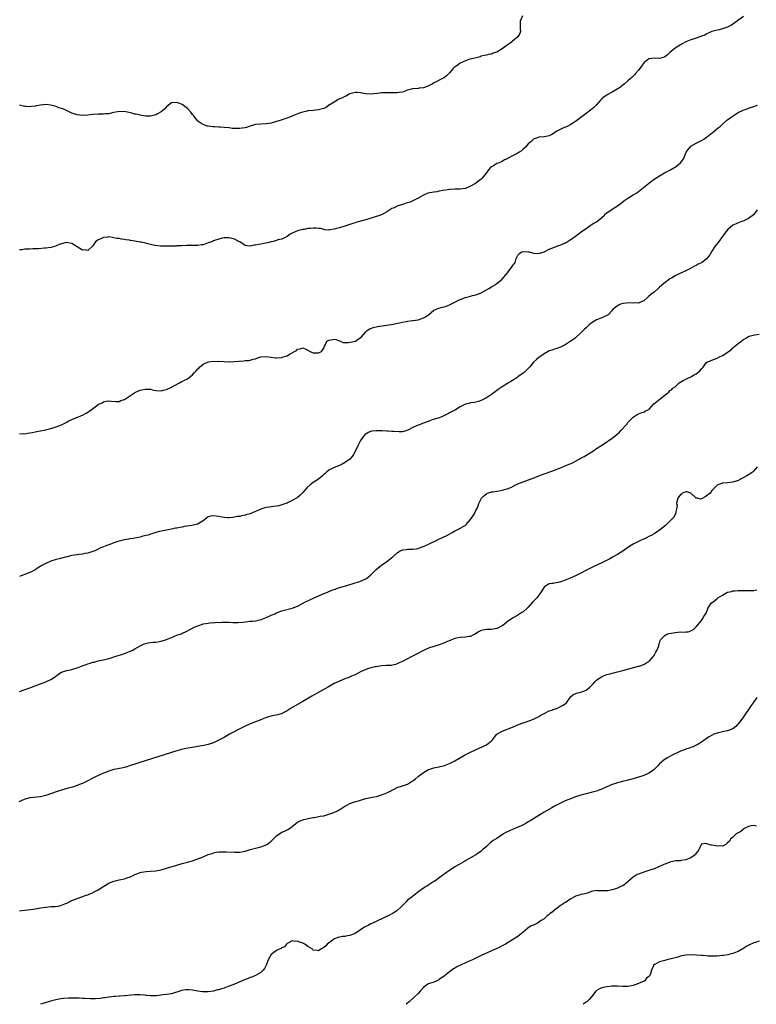
# Model space of a CAD drawing. Units: inches. Extents: x 2547000 to 2550000, y 1542000 to 1545000.
# Drawn here: x 2548053 to 2548334, y 1542000 to 1542376 of the extents above; entities that cross this region are included whole.
import ezdxf

# ---------------------------------------------------------------- set-up
doc = ezdxf.new("R2010")
doc.units = ezdxf.units.IN
doc.header["$MEASUREMENT"] = 0
doc.layers.add('LD25471542_10ft', color=53, linetype='Continuous')

msp = doc.modelspace()

# ---------------------------------------------------------------- linework, layer by layer
at = {"layer": 'LD25471542_10ft'}
for points, elevation in [([(2548244.8, 1542377), (2548243.88, 1542375), (2548243.93, 1542374.07), (2548243.93, 1542373), (2548243.91, 1542371.91), (2548243.97, 1542371), (2548243.72, 1542370.28), (2548242.96, 1542369), (2548241, 1542367.36), (2548240.53, 1542367), (2548239.64, 1542366.36), (2548239, 1542365.88), (2548237, 1542364.45), (2548235, 1542363.23), (2548234.42, 1542363), (2548233.37, 1542362.63), (2548233, 1542362.45), (2548231.74, 1542362.26), (2548231, 1542362.04), (2548230.12, 1542361.88), (2548229, 1542361.59), (2548228.59, 1542361.41), (2548227.16, 1542361), (2548224.32, 1542360.32), (2548223, 1542359.91), (2548221, 1542359.02), (2548219.88, 1542358.12), (2548218.72, 1542357.28), (2548218.4, 1542357), (2548217, 1542355.28), (2548216.7, 1542355), (2548215.86, 1542354.14), (2548215, 1542353.5), (2548214.09, 1542353), (2548211.85, 1542351.85), (2548211, 1542351.44), (2548210.3, 1542351), (2548209, 1542350.37), (2548208.05, 1542349.95), (2548207, 1542349.63), (2548205.43, 1542349.43), (2548205, 1542349.34), (2548202.87, 1542349.13), (2548201, 1542348.65), (2548199, 1542347.95), (2548197.77, 1542347.77), (2548197, 1542347.62), (2548195.63, 1542347.63), (2548195, 1542347.61), (2548193.67, 1542347.67), (2548191.67, 1542347.67), (2548191, 1542347.63), (2548189.47, 1542347.47), (2548187, 1542347.17), (2548185, 1542347.24), (2548183.53, 1542347.53), (2548183, 1542347.62), (2548181.74, 1542347.74), (2548181, 1542347.76), (2548179.41, 1542347.41), (2548179, 1542347.3), (2548178.39, 1542347), (2548177.55, 1542346.45), (2548177, 1542346.29), (2548176.19, 1542345.81), (2548174.79, 1542345.21), (2548174.36, 1542345), (2548173, 1542344.14), (2548171.08, 1542343), (2548171, 1542342.92), (2548169.87, 1542342.13), (2548169, 1542341.69), (2548168.47, 1542341.53), (2548167, 1542341.14), (2548165, 1542340.92), (2548163, 1542340.77), (2548162.72, 1542340.72), (2548161, 1542340.33), (2548159.97, 1542339.97), (2548157.52, 1542339), (2548157.16, 1542338.84), (2548155, 1542338.02), (2548154.22, 1542337.78), (2548153, 1542337.34), (2548152.73, 1542337.27), (2548151, 1542336.69), (2548149, 1542336.14), (2548147.94, 1542335.94), (2548147, 1542335.8), (2548145, 1542335.75), (2548143, 1542335.57), (2548141, 1542334.92), (2548139.58, 1542334.42), (2548139, 1542334.3), (2548137.84, 1542334.16), (2548137, 1542334.04), (2548135.9, 1542334.1), (2548135, 1542334.08), (2548134.12, 1542334.12), (2548133, 1542334.27), (2548131, 1542334.46), (2548129.47, 1542334.53), (2548129, 1542334.57), (2548127.36, 1542334.64), (2548126.73, 1542334.73), (2548125, 1542334.91), (2548124.66, 1542335), (2548123, 1542335.55), (2548122.1, 1542336.1), (2548121, 1542336.87), (2548119.36, 1542339), (2548119, 1542339.39), (2548118.29, 1542340.29), (2548117, 1542341.67), (2548115, 1542343.2), (2548113.7, 1542343.7), (2548113, 1542344.01), (2548111, 1542343.83), (2548109.76, 1542343), (2548109, 1542342.32), (2548108.4, 1542341.6), (2548107.74, 1542341), (2548107, 1542340.39), (2548105.62, 1542339.62), (2548105, 1542339.25), (2548103, 1542338.75), (2548101, 1542338.76), (2548099, 1542339.08), (2548097.47, 1542339.47), (2548097, 1542339.55), (2548095.88, 1542339.88), (2548093, 1542340.49), (2548092.47, 1542340.47), (2548091, 1542340.58), (2548090.43, 1542340.43), (2548089, 1542340.17), (2548087.94, 1542339.94), (2548087, 1542339.71), (2548085.65, 1542339.65), (2548085, 1542339.58), (2548083.58, 1542339.58), (2548083, 1542339.56), (2548081, 1542339.39), (2548079, 1542339.11), (2548077, 1542338.99), (2548075, 1542339.26), (2548073, 1542339.96), (2548070.63, 1542341), (2548069.53, 1542341.53), (2548068, 1542342), (2548067, 1542342.4), (2548065, 1542342.95), (2548063, 1542343.16), (2548061, 1542342.9), (2548059.36, 1542342.64), (2548059, 1542342.54), (2548057.57, 1542342.43), (2548057, 1542342.35), (2548055.53, 1542342.47), (2548055, 1542342.48), (2548054.55, 1542342.55), (2548053, 1542343)], 8130), ([(2548329, 1542376.81), (2548325, 1542373.79), (2548324.5, 1542373.5), (2548323, 1542372.71), (2548322.53, 1542372.53), (2548321, 1542372.02), (2548319.71, 1542371.71), (2548319, 1542371.57), (2548317, 1542371.09), (2548315.58, 1542370.42), (2548315, 1542370.22), (2548314.28, 1542369.72), (2548313, 1542369.26), (2548312.83, 1542369.17), (2548311, 1542368.55), (2548310.29, 1542368.29), (2548309, 1542367.9), (2548307.1, 1542367.1), (2548307, 1542367.07), (2548305.66, 1542366.34), (2548305, 1542365.93), (2548303, 1542364.65), (2548301, 1542363.07), (2548299.91, 1542362.09), (2548299, 1542361.37), (2548298.76, 1542361.24), (2548297, 1542360.82), (2548295, 1542360.94), (2548293, 1542360.65), (2548291, 1542359.07), (2548290.15, 1542357.85), (2548289.49, 1542357), (2548289, 1542356.31), (2548287.81, 1542355), (2548287.48, 1542354.52), (2548287, 1542353.98), (2548286.49, 1542353.5), (2548285.86, 1542353), (2548285, 1542352.22), (2548283.51, 1542351), (2548283, 1542350.64), (2548282.12, 1542349.88), (2548280.87, 1542349), (2548279, 1542347.9), (2548277.12, 1542346.88), (2548277, 1542346.78), (2548275.89, 1542346.11), (2548275, 1542345.33), (2548274.82, 1542345.18), (2548274.62, 1542345), (2548272.86, 1542343), (2548271.94, 1542342.06), (2548270.69, 1542341), (2548269, 1542339.78), (2548265, 1542336.71), (2548263, 1542335.47), (2548262.03, 1542335), (2548259.93, 1542334.07), (2548258.58, 1542333.42), (2548257.88, 1542333), (2548257, 1542332.44), (2548255.91, 1542331.81), (2548255, 1542331.28), (2548253.16, 1542330.84), (2548251, 1542330.69), (2548250.49, 1542330.49), (2548249, 1542329.96), (2548248.47, 1542329.53), (2548247.91, 1542329), (2548247, 1542328.18), (2548245.93, 1542327), (2548245, 1542326.14), (2548244.4, 1542325.6), (2548243.55, 1542325), (2548243, 1542324.66), (2548242.27, 1542324.27), (2548241, 1542323.59), (2548239.28, 1542322.72), (2548239, 1542322.53), (2548237.93, 1542322.07), (2548237, 1542321.51), (2548235.85, 1542321), (2548235, 1542320.65), (2548234.09, 1542320.09), (2548233, 1542319.48), (2548232.5, 1542319), (2548231.77, 1542318.23), (2548230.9, 1542317), (2548229.24, 1542315), (2548229.12, 1542314.88), (2548229, 1542314.76), (2548227.97, 1542314.03), (2548227, 1542313.22), (2548226.65, 1542313), (2548225, 1542312.01), (2548223, 1542311.19), (2548221, 1542310.92), (2548219, 1542310.95), (2548217.16, 1542310.84), (2548217, 1542310.84), (2548215.52, 1542310.48), (2548214.43, 1542310.43), (2548213, 1542310.11), (2548212.06, 1542309.94), (2548211, 1542309.82), (2548209.47, 1542309.47), (2548208.63, 1542309.37), (2548207, 1542308.66), (2548206.11, 1542308.11), (2548205, 1542307.5), (2548203, 1542306.45), (2548201.98, 1542306.02), (2548201, 1542305.66), (2548200.48, 1542305.52), (2548199, 1542305.02), (2548197, 1542304.38), (2548195.86, 1542303.86), (2548195, 1542303.54), (2548193.48, 1542302.52), (2548193, 1542302.25), (2548192.22, 1542301.78), (2548191, 1542301.16), (2548190.58, 1542301), (2548185, 1542299.28), (2548181.65, 1542298.34), (2548181, 1542298.13), (2548180.12, 1542297.87), (2548177, 1542296.82), (2548175, 1542296.21), (2548173.9, 1542295.9), (2548173, 1542295.69), (2548171.37, 1542295.37), (2548171, 1542295.34), (2548169.46, 1542295.46), (2548169, 1542295.47), (2548167.87, 1542295.87), (2548167, 1542295.86), (2548166.04, 1542296.04), (2548165, 1542296), (2548163.92, 1542295.92), (2548163, 1542295.88), (2548161.57, 1542295.57), (2548161, 1542295.51), (2548159.01, 1542294.99), (2548157, 1542294.13), (2548156.22, 1542293.78), (2548155, 1542292.83), (2548153, 1542291.9), (2548151.53, 1542291.53), (2548151, 1542291.35), (2548149.77, 1542291), (2548149, 1542290.82), (2548147.56, 1542290.45), (2548145, 1542289.95), (2548144.18, 1542289.82), (2548143, 1542289.5), (2548142.5, 1542289.5), (2548141, 1542289.12), (2548140.82, 1542289.18), (2548139, 1542289.47), (2548137, 1542290.79), (2548136.57, 1542291), (2548135, 1542291.87), (2548134.05, 1542292.05), (2548133, 1542292.31), (2548132.36, 1542292.36), (2548131, 1542292.32), (2548130.26, 1542292.26), (2548129, 1542291.9), (2548127.38, 1542291.38), (2548127, 1542291.24), (2548126.54, 1542291), (2548125.46, 1542290.54), (2548125, 1542290.4), (2548123, 1542289.71), (2548122.36, 1542289.64), (2548121, 1542289.43), (2548120.53, 1542289.47), (2548119, 1542289.43), (2548118.53, 1542289.47), (2548117, 1542289.37), (2548116.62, 1542289.38), (2548114.73, 1542289.26), (2548113, 1542289.26), (2548112.77, 1542289.23), (2548109.23, 1542289.23), (2548108.83, 1542289.17), (2548106.82, 1542289.18), (2548104.58, 1542289.42), (2548103, 1542289.82), (2548101.98, 1542290.02), (2548101, 1542290.32), (2548099.35, 1542290.65), (2548099, 1542290.73), (2548097, 1542291.08), (2548095.32, 1542291.32), (2548095, 1542291.41), (2548093.6, 1542291.6), (2548093, 1542291.76), (2548091.88, 1542291.88), (2548091, 1542292.07), (2548090.16, 1542292.16), (2548089, 1542292.4), (2548088.46, 1542292.46), (2548087, 1542292.68), (2548086.64, 1542292.64), (2548085, 1542292.45), (2548084.01, 1542292.01), (2548083, 1542291.59), (2548082.12, 1542291), (2548081.66, 1542290.34), (2548081, 1542289.31), (2548080.86, 1542289.14), (2548080.73, 1542289), (2548079, 1542287.54), (2548077.77, 1542287.77), (2548077, 1542287.71), (2548073, 1542290.21), (2548071.54, 1542290.46), (2548071, 1542290.59), (2548070.44, 1542290.44), (2548069, 1542290.09), (2548068.19, 1542289.81), (2548067, 1542289.24), (2548066.8, 1542289.2), (2548065, 1542288.63), (2548063, 1542288.39), (2548062.35, 1542288.35), (2548060.22, 1542288.22), (2548059, 1542288.17), (2548058.1, 1542288.1), (2548057, 1542288.08), (2548055.99, 1542287.99), (2548055, 1542288), (2548053.84, 1542287.84), (2548053, 1542287.8)], 8140), ([(2548053, 1542217.55), (2548054.34, 1542217.66), (2548055, 1542217.65), (2548056.15, 1542217.85), (2548057, 1542217.93), (2548057.88, 1542218.12), (2548059, 1542218.31), (2548059.56, 1542218.44), (2548061, 1542218.73), (2548063, 1542219.18), (2548065, 1542219.68), (2548067, 1542220.26), (2548069, 1542220.98), (2548071, 1542222), (2548071.62, 1542222.38), (2548073, 1542223.06), (2548076.45, 1542224.45), (2548077, 1542224.69), (2548078.47, 1542225.53), (2548079, 1542225.81), (2548079.69, 1542226.31), (2548080.73, 1542227), (2548083, 1542228.73), (2548083.53, 1542229), (2548084.53, 1542229.47), (2548085, 1542229.74), (2548086, 1542230), (2548087, 1542230.12), (2548088, 1542230), (2548089.88, 1542229.88), (2548091, 1542229.96), (2548091.66, 1542230.34), (2548093, 1542230.7), (2548095, 1542231.98), (2548096.49, 1542233), (2548096.8, 1542233.2), (2548097, 1542233.32), (2548098.18, 1542233.82), (2548099, 1542234.24), (2548099.68, 1542234.32), (2548101, 1542234.69), (2548101.38, 1542234.62), (2548103, 1542234.58), (2548103.58, 1542234.42), (2548105, 1542234.12), (2548107, 1542233.97), (2548107.78, 1542234.22), (2548109, 1542234.49), (2548109.33, 1542234.67), (2548111, 1542235.44), (2548114.02, 1542237), (2548114.63, 1542237.37), (2548115, 1542237.53), (2548115.95, 1542238.05), (2548117, 1542238.58), (2548119, 1542240.12), (2548119.78, 1542241), (2548120.38, 1542241.62), (2548121, 1542242.37), (2548121.35, 1542242.65), (2548121.59, 1542243), (2548123, 1542244.11), (2548124.89, 1542245), (2548125.06, 1542245.06), (2548127, 1542245.29), (2548128.76, 1542245.24), (2548129, 1542245.31), (2548131, 1542245.14), (2548132.92, 1542245.08), (2548133.06, 1542245.06), (2548135, 1542245.19), (2548136.65, 1542245.35), (2548138.55, 1542245.45), (2548139, 1542245.52), (2548140.44, 1542245.56), (2548141, 1542245.7), (2548142.1, 1542246.1), (2548143, 1542246.26), (2548143.55, 1542246.45), (2548145, 1542247.02), (2548147, 1542247.04), (2548149, 1542246.78), (2548150.62, 1542246.62), (2548151, 1542246.62), (2548153, 1542246.75), (2548153.21, 1542246.79), (2548155, 1542247.37), (2548155.96, 1542247.96), (2548157, 1542248.52), (2548157.86, 1542249), (2548158.56, 1542249.44), (2548159, 1542249.87), (2548160.01, 1542249.99), (2548161, 1542250.41), (2548162.17, 1542249.83), (2548163, 1542249.51), (2548163.77, 1542249), (2548164.59, 1542248.59), (2548165, 1542248.49), (2548166.44, 1542248.44), (2548167, 1542248.5), (2548168.19, 1542249), (2548168.53, 1542249.47), (2548169, 1542250.32), (2548169.31, 1542251), (2548169.68, 1542251.68), (2548170.21, 1542253), (2548171, 1542253.35), (2548172.48, 1542253.52), (2548173, 1542253.64), (2548173.56, 1542253.56), (2548175, 1542253.1), (2548175.24, 1542253), (2548176.44, 1542252.44), (2548177, 1542252.45), (2548178.4, 1542252.4), (2548181, 1542252.96), (2548181.11, 1542253), (2548183, 1542254.28), (2548183.4, 1542254.6), (2548185, 1542256.51), (2548185.51, 1542257), (2548186.41, 1542257.59), (2548187, 1542257.81), (2548187.83, 1542258.17), (2548189, 1542258.39), (2548189.48, 1542258.52), (2548193, 1542259.04), (2548195.42, 1542259.42), (2548197.88, 1542259.88), (2548199, 1542260.13), (2548200.39, 1542260.39), (2548201, 1542260.54), (2548202.79, 1542260.79), (2548203, 1542260.84), (2548205, 1542261.13), (2548207, 1542261.78), (2548207.79, 1542262.21), (2548208.92, 1542263), (2548211, 1542264.71), (2548211.67, 1542265), (2548212.55, 1542265.45), (2548214.1, 1542265.9), (2548215, 1542266.08), (2548217, 1542266.75), (2548217.5, 1542267), (2548219, 1542267.85), (2548220.67, 1542268.67), (2548221, 1542268.86), (2548221.34, 1542269), (2548223, 1542269.55), (2548224.11, 1542269.89), (2548225, 1542270.09), (2548225.7, 1542270.3), (2548227, 1542270.63), (2548228.02, 1542271), (2548229, 1542271.41), (2548231, 1542272.47), (2548231.93, 1542273), (2548233, 1542273.66), (2548233.85, 1542274.15), (2548235.06, 1542274.94), (2548237, 1542276.57), (2548239, 1542278.94), (2548240.57, 1542281), (2548241, 1542281.62), (2548241.59, 1542282.41), (2548241.99, 1542283), (2548242.42, 1542284.42), (2548242.62, 1542285), (2548243, 1542285.7), (2548243.59, 1542286.41), (2548244.46, 1542287), (2548245, 1542287.18), (2548247.07, 1542287.07), (2548247.38, 1542287), (2548249, 1542286.53), (2548251, 1542286.4), (2548253, 1542287.07), (2548255, 1542288.02), (2548255.91, 1542288.38), (2548257, 1542288.8), (2548258.63, 1542289.37), (2548259, 1542289.52), (2548260.07, 1542289.93), (2548261.4, 1542290.6), (2548263, 1542291.54), (2548265, 1542292.94), (2548266.14, 1542293.86), (2548267, 1542294.48), (2548267.29, 1542294.71), (2548269, 1542295.96), (2548270.57, 1542297), (2548270.82, 1542297.18), (2548271, 1542297.28), (2548272.01, 1542297.99), (2548273, 1542298.52), (2548273.65, 1542299), (2548275, 1542300.11), (2548275.99, 1542301), (2548276.49, 1542301.51), (2548277, 1542301.89), (2548279, 1542303.28), (2548281, 1542304.61), (2548281.54, 1542305), (2548282.37, 1542305.63), (2548283.47, 1542306.53), (2548284.17, 1542307), (2548285, 1542307.53), (2548287, 1542308.71), (2548287.47, 1542309), (2548288.43, 1542309.57), (2548289, 1542310), (2548292.88, 1542313.12), (2548294.02, 1542313.97), (2548295, 1542314.67), (2548297, 1542316.03), (2548298.88, 1542317.12), (2548300.18, 1542317.82), (2548301, 1542318.19), (2548302.44, 1542319), (2548303, 1542319.35), (2548305.07, 1542321), (2548305.87, 1542322.13), (2548306.4, 1542323), (2548307.15, 1542325), (2548307.89, 1542326.11), (2548308.65, 1542327), (2548309, 1542327.26), (2548311, 1542328.45), (2548312.03, 1542329), (2548313, 1542329.47), (2548313.95, 1542330.05), (2548315, 1542330.75), (2548315.3, 1542331), (2548317.87, 1542333), (2548319.54, 1542334.46), (2548320.23, 1542335), (2548321, 1542335.72), (2548322.75, 1542337.25), (2548323, 1542337.38), (2548323.9, 1542338.1), (2548327, 1542340.11), (2548328.94, 1542341.06), (2548330.39, 1542341.61), (2548331, 1542341.78), (2548333, 1542342.43), (2548334.35, 1542343)], 8150), ([(2548334.32, 1542303), (2548332.92, 1542301.08), (2548331, 1542299.73), (2548329.13, 1542298.87), (2548327.7, 1542298.3), (2548327, 1542298.1), (2548326.3, 1542297.7), (2548325, 1542297.13), (2548323, 1542295.45), (2548321.91, 1542294.09), (2548319.39, 1542290.61), (2548318.16, 1542289), (2548317, 1542287.22), (2548316.83, 1542287), (2548316.15, 1542285.85), (2548315, 1542284.36), (2548313.24, 1542283), (2548313, 1542282.83), (2548311.75, 1542282.25), (2548311, 1542281.81), (2548310.42, 1542281.58), (2548309.44, 1542281), (2548308.54, 1542280.54), (2548307, 1542279.81), (2548305.37, 1542279), (2548305.11, 1542278.89), (2548305, 1542278.82), (2548303.7, 1542278.3), (2548303, 1542277.86), (2548301.54, 1542277), (2548301, 1542276.71), (2548299, 1542275.25), (2548298.75, 1542275), (2548297.8, 1542274.2), (2548297, 1542273.48), (2548296.5, 1542273), (2548295, 1542271.68), (2548294.1, 1542271), (2548293, 1542270.05), (2548292.41, 1542269.59), (2548291, 1542268.35), (2548289.97, 1542267.97), (2548289, 1542267.48), (2548287.52, 1542267.52), (2548287, 1542267.42), (2548285.52, 1542267.52), (2548283, 1542267.29), (2548282.17, 1542267), (2548281.34, 1542266.66), (2548281, 1542266.47), (2548280.16, 1542265.84), (2548279.26, 1542265), (2548279, 1542264.67), (2548277.41, 1542263), (2548277, 1542262.7), (2548275.77, 1542262.23), (2548275, 1542261.87), (2548274.36, 1542261.64), (2548273, 1542261.07), (2548271, 1542259.76), (2548270.05, 1542259), (2548269, 1542258.05), (2548268.47, 1542257.53), (2548267.86, 1542257), (2548267, 1542256.1), (2548265, 1542254.25), (2548264.3, 1542253.7), (2548263.27, 1542253), (2548263, 1542252.79), (2548261, 1542251.51), (2548260, 1542251), (2548259.32, 1542250.68), (2548257.88, 1542250.12), (2548257, 1542249.93), (2548256.36, 1542249.64), (2548255.91, 1542249.5), (2548255, 1542249.2), (2548254.56, 1542249), (2548253, 1542248.08), (2548251, 1542246.76), (2548250.11, 1542245.89), (2548249, 1542244.88), (2548247.44, 1542243), (2548247.22, 1542242.78), (2548247, 1542242.55), (2548245.39, 1542241), (2548245, 1542240.68), (2548243, 1542239.28), (2548242.58, 1542239), (2548241, 1542237.98), (2548240.39, 1542237.61), (2548239.43, 1542237), (2548237, 1542235.51), (2548236.24, 1542235), (2548235.5, 1542234.5), (2548235, 1542234.08), (2548234.36, 1542233.64), (2548233, 1542232.6), (2548231, 1542231.32), (2548229, 1542230.25), (2548228.03, 1542229.97), (2548227, 1542229.63), (2548226.42, 1542229.58), (2548225, 1542229.43), (2548224.66, 1542229.34), (2548223, 1542228.94), (2548221, 1542227.87), (2548219.21, 1542226.79), (2548217.91, 1542226.09), (2548217, 1542225.58), (2548216.6, 1542225.4), (2548215.8, 1542225), (2548215, 1542224.56), (2548214.23, 1542224.23), (2548213, 1542223.74), (2548210.69, 1542223), (2548209.44, 1542222.56), (2548207, 1542221.64), (2548205.36, 1542221), (2548205, 1542220.86), (2548203, 1542219.96), (2548201.01, 1542218.99), (2548199.5, 1542218.5), (2548199, 1542218.42), (2548197.7, 1542218.3), (2548195.57, 1542218.43), (2548195, 1542218.52), (2548193.39, 1542218.61), (2548193, 1542218.67), (2548191.27, 1542218.73), (2548191, 1542218.75), (2548189, 1542218.79), (2548187.39, 1542218.61), (2548187, 1542218.52), (2548185.93, 1542218.07), (2548185, 1542217.49), (2548184.72, 1542217.28), (2548184.4, 1542217), (2548182.99, 1542215), (2548181.94, 1542213), (2548181, 1542210.87), (2548180.33, 1542209.67), (2548179.87, 1542209), (2548179, 1542207.98), (2548177.7, 1542207), (2548177.27, 1542206.73), (2548175.99, 1542206.01), (2548175, 1542205.54), (2548173, 1542204.7), (2548171, 1542203.72), (2548170.06, 1542203), (2548169.52, 1542202.48), (2548169, 1542202.05), (2548168.48, 1542201.52), (2548167, 1542200.35), (2548164.94, 1542199), (2548163.82, 1542198.18), (2548162.51, 1542197), (2548161, 1542195.23), (2548159.9, 1542194.1), (2548158.81, 1542193.19), (2548157, 1542192.13), (2548155.39, 1542191.39), (2548155, 1542191.19), (2548154.55, 1542191), (2548153.42, 1542190.58), (2548153, 1542190.48), (2548151.86, 1542190.14), (2548151, 1542189.97), (2548149.89, 1542189.89), (2548148.36, 1542189.64), (2548147, 1542189.5), (2548146.59, 1542189.41), (2548145, 1542188.92), (2548143, 1542187.98), (2548141, 1542187.13), (2548139.35, 1542186.65), (2548139, 1542186.53), (2548137.7, 1542186.3), (2548137, 1542186.1), (2548136, 1542186), (2548135, 1542185.79), (2548134.27, 1542185.73), (2548133, 1542185.59), (2548132.41, 1542185.59), (2548131, 1542185.68), (2548130.19, 1542185.81), (2548129, 1542186.06), (2548127, 1542186.38), (2548125.86, 1542186.14), (2548125, 1542185.89), (2548123.75, 1542185), (2548123, 1542184.38), (2548121.54, 1542183.54), (2548121, 1542183.19), (2548119.27, 1542182.73), (2548118.67, 1542182.67), (2548115.8, 1542182.2), (2548115, 1542182), (2548114.09, 1542181.91), (2548113, 1542181.58), (2548112.42, 1542181.58), (2548111, 1542181.19), (2548109, 1542180.88), (2548106.36, 1542180.36), (2548105, 1542179.91), (2548103.47, 1542179.47), (2548103, 1542179.29), (2548102.04, 1542179), (2548101.22, 1542178.78), (2548099.6, 1542178.4), (2548099, 1542178.24), (2548097, 1542177.85), (2548096.28, 1542177.72), (2548095, 1542177.56), (2548094.54, 1542177.46), (2548093, 1542177.21), (2548091, 1542176.69), (2548090.5, 1542176.5), (2548089, 1542176.01), (2548087.4, 1542175.4), (2548087, 1542175.27), (2548086.27, 1542175), (2548085, 1542174.46), (2548083.94, 1542174.06), (2548083, 1542173.55), (2548082.6, 1542173.4), (2548081.76, 1542173), (2548081, 1542172.66), (2548080.54, 1542172.54), (2548079, 1542172.06), (2548077.94, 1542171.94), (2548077, 1542171.75), (2548075.6, 1542171.6), (2548075, 1542171.5), (2548073, 1542171.13), (2548072.51, 1542171), (2548071.28, 1542170.72), (2548070.52, 1542170.52), (2548068.08, 1542169.92), (2548067, 1542169.63), (2548065, 1542168.97), (2548063, 1542168.1), (2548061, 1542167.06), (2548059.8, 1542166.2), (2548059, 1542165.78), (2548058.53, 1542165.47), (2548057.56, 1542165), (2548057, 1542164.69), (2548056.55, 1542164.55), (2548055, 1542163.91), (2548053.3, 1542163.3), (2548053, 1542163.18)], 8160), ([(2548053, 1542119.31), (2548057, 1542120.72), (2548063, 1542122.96), (2548065, 1542123.86), (2548066.72, 1542125), (2548068, 1542126), (2548069, 1542126.67), (2548069.79, 1542127), (2548071, 1542127.35), (2548073, 1542127.71), (2548075, 1542128.28), (2548076.92, 1542129.08), (2548078.4, 1542129.6), (2548079, 1542129.84), (2548079.94, 1542130.06), (2548081, 1542130.49), (2548081.45, 1542130.55), (2548083, 1542131.01), (2548085, 1542131.4), (2548085.52, 1542131.52), (2548087, 1542131.93), (2548088.31, 1542132.31), (2548089, 1542132.53), (2548090.56, 1542133), (2548092.41, 1542133.59), (2548095, 1542134.59), (2548095.9, 1542135), (2548097, 1542135.6), (2548099, 1542136.77), (2548099.57, 1542137), (2548100.53, 1542137.47), (2548101, 1542137.68), (2548102.09, 1542137.91), (2548103, 1542137.96), (2548103.92, 1542138.08), (2548105, 1542138.12), (2548105.73, 1542138.27), (2548107, 1542138.48), (2548109, 1542139.11), (2548111, 1542139.89), (2548113, 1542140.74), (2548114.64, 1542141.36), (2548115, 1542141.54), (2548116.07, 1542141.93), (2548117, 1542142.48), (2548118.01, 1542143), (2548119.94, 1542143.94), (2548122.72, 1542145), (2548123, 1542145.08), (2548125, 1542145.4), (2548126.42, 1542145.58), (2548127, 1542145.53), (2548128.26, 1542145.74), (2548129, 1542145.69), (2548130.2, 1542145.8), (2548131, 1542145.8), (2548133, 1542145.73), (2548134.38, 1542145.62), (2548135, 1542145.6), (2548136.41, 1542145.59), (2548138.24, 1542145.76), (2548139, 1542145.87), (2548140.03, 1542145.97), (2548141, 1542146.09), (2548141.85, 1542146.15), (2548143, 1542146.29), (2548145, 1542146.73), (2548145.18, 1542146.82), (2548147, 1542147.51), (2548147.88, 1542147.88), (2548149, 1542148.4), (2548150.38, 1542149), (2548151, 1542149.31), (2548152.2, 1542149.8), (2548153, 1542150.09), (2548157, 1542151.11), (2548159, 1542151.83), (2548162.35, 1542153.65), (2548163, 1542153.94), (2548163.71, 1542154.29), (2548165.37, 1542155), (2548169, 1542156.65), (2548169.82, 1542157), (2548170.63, 1542157.37), (2548172.06, 1542157.94), (2548173, 1542158.27), (2548175, 1542158.93), (2548177.8, 1542159.8), (2548181, 1542160.75), (2548182.71, 1542161.29), (2548184.14, 1542161.86), (2548185, 1542162.29), (2548185.45, 1542162.55), (2548186.03, 1542163), (2548187, 1542163.8), (2548189, 1542165.82), (2548190.36, 1542167), (2548191, 1542167.5), (2548193, 1542168.85), (2548194.26, 1542169.74), (2548195, 1542170.37), (2548195.36, 1542170.64), (2548195.69, 1542171), (2548197, 1542172.24), (2548198.2, 1542173), (2548199, 1542173.35), (2548200.47, 1542173.53), (2548201, 1542173.55), (2548202.45, 1542173.55), (2548203, 1542173.59), (2548204.27, 1542173.73), (2548205, 1542173.91), (2548206.46, 1542174.46), (2548207, 1542174.63), (2548207.26, 1542174.74), (2548209, 1542175.55), (2548215, 1542178.39), (2548215.39, 1542178.61), (2548216.17, 1542179), (2548217.95, 1542179.95), (2548219, 1542180.55), (2548219.89, 1542181), (2548220.61, 1542181.39), (2548221, 1542181.58), (2548222.38, 1542182.38), (2548223.18, 1542182.82), (2548223.36, 1542183), (2548225, 1542184.88), (2548225.84, 1542186.16), (2548226.34, 1542187), (2548227, 1542188.38), (2548227.35, 1542189), (2548227.85, 1542190.15), (2548228.16, 1542191), (2548229, 1542192.78), (2548229.13, 1542193), (2548230.08, 1542193.92), (2548231, 1542194.74), (2548231.16, 1542194.84), (2548231.49, 1542195), (2548233, 1542195.43), (2548233.5, 1542195.5), (2548235.91, 1542195.91), (2548237, 1542196.07), (2548238.48, 1542196.48), (2548239, 1542196.6), (2548239.91, 1542197), (2548240.69, 1542197.31), (2548241, 1542197.48), (2548242.04, 1542197.96), (2548243, 1542198.48), (2548245, 1542199.34), (2548249.45, 1542201), (2548251, 1542201.57), (2548252.07, 1542201.93), (2548253, 1542202.3), (2548253.53, 1542202.47), (2548254.83, 1542203), (2548255.91, 1542203.38), (2548257, 1542203.77), (2548258.26, 1542204.26), (2548259, 1542204.52), (2548260.19, 1542205), (2548260.78, 1542205.22), (2548261.58, 1542205.58), (2548263, 1542206.19), (2548263.55, 1542206.45), (2548265, 1542207.18), (2548267, 1542208.25), (2548268.33, 1542209), (2548271.24, 1542210.76), (2548271.62, 1542211), (2548273, 1542211.95), (2548274.62, 1542213), (2548275, 1542213.28), (2548276.05, 1542213.95), (2548277, 1542214.59), (2548277.65, 1542215), (2548279, 1542215.96), (2548280.71, 1542217.29), (2548281.72, 1542218.28), (2548282.42, 1542219), (2548284.27, 1542221), (2548284.64, 1542221.36), (2548285, 1542221.87), (2548286.04, 1542223), (2548287, 1542223.98), (2548288.48, 1542225), (2548289, 1542225.26), (2548290.33, 1542225.67), (2548291, 1542225.9), (2548291.67, 1542226.33), (2548293, 1542226.93), (2548293.09, 1542227), (2548294.92, 1542229), (2548296.02, 1542229.98), (2548297.21, 1542231), (2548299, 1542232.37), (2548299.78, 1542233), (2548300.53, 1542233.47), (2548301, 1542234.07), (2548301.63, 1542234.37), (2548302.14, 1542235), (2548303, 1542235.55), (2548304.56, 1542237), (2548306.09, 1542237.91), (2548307, 1542238.43), (2548308.04, 1542239), (2548309, 1542239.38), (2548309.94, 1542239.94), (2548311, 1542240.53), (2548311.64, 1542241), (2548312.37, 1542241.63), (2548313, 1542242.41), (2548313.34, 1542242.66), (2548313.68, 1542243), (2548315, 1542244.77), (2548315.37, 1542245), (2548316.51, 1542245.49), (2548317, 1542245.74), (2548319, 1542246.5), (2548319.93, 1542247), (2548321, 1542247.51), (2548322.42, 1542248.42), (2548323, 1542248.76), (2548324.33, 1542249.67), (2548325, 1542250.34), (2548325.4, 1542250.6), (2548325.76, 1542251), (2548327, 1542252), (2548328.22, 1542253), (2548328.69, 1542253.31), (2548329, 1542253.59), (2548329.96, 1542254.04), (2548331, 1542254.78), (2548331.18, 1542254.82), (2548331.68, 1542255), (2548333.36, 1542255.36), (2548335, 1542255.57)], 8170), ([(2548334.24, 1542205), (2548333, 1542203.48), (2548332.52, 1542203), (2548331.64, 1542202.36), (2548330.38, 1542201.62), (2548327, 1542199.8), (2548325, 1542199.13), (2548323, 1542198.88), (2548321.22, 1542198.78), (2548321, 1542198.73), (2548319.67, 1542198.33), (2548319, 1542198.02), (2548318.04, 1542197), (2548317, 1542195.95), (2548316.29, 1542195), (2548315, 1542193.91), (2548314.39, 1542193.61), (2548313, 1542192.74), (2548312.68, 1542192.68), (2548311.45, 1542193), (2548311, 1542193.09), (2548308.98, 1542195), (2548307.43, 1542195.43), (2548307, 1542195.47), (2548305.8, 1542195), (2548305.36, 1542194.64), (2548305, 1542194.47), (2548304.44, 1542193.56), (2548304.04, 1542193), (2548303.63, 1542191.63), (2548303.56, 1542191), (2548303.7, 1542190.3), (2548303.55, 1542189), (2548303.15, 1542187.15), (2548303.15, 1542187), (2548303, 1542186.83), (2548302.33, 1542185.67), (2548301.77, 1542185), (2548301, 1542184.29), (2548299.32, 1542182.68), (2548298.22, 1542181.78), (2548297, 1542180.83), (2548295, 1542179.5), (2548294.13, 1542179), (2548293, 1542178.38), (2548292.03, 1542177.97), (2548291, 1542177.42), (2548290.7, 1542177.3), (2548290.09, 1542177), (2548289, 1542176.53), (2548287, 1542175.52), (2548285, 1542174.28), (2548283, 1542172.88), (2548281, 1542171.55), (2548279.37, 1542170.63), (2548278.06, 1542169.94), (2548275, 1542168.45), (2548272, 1542167), (2548270.01, 1542166.01), (2548268.64, 1542165.36), (2548267, 1542164.47), (2548265, 1542163.45), (2548263, 1542162.57), (2548260.45, 1542161.55), (2548259, 1542161.01), (2548257, 1542160.6), (2548256.53, 1542160.53), (2548255.91, 1542160.47), (2548255, 1542160.4), (2548253.33, 1542159.33), (2548253, 1542159.14), (2548251.7, 1542157), (2548251, 1542156.05), (2548250.19, 1542155), (2548249.64, 1542154.36), (2548248.66, 1542153.34), (2548247, 1542151.52), (2548246.46, 1542151), (2548245, 1542149.76), (2548244.55, 1542149.45), (2548243, 1542148.49), (2548241, 1542147.3), (2548239, 1542145.88), (2548237.87, 1542145), (2548237, 1542144.35), (2548235.71, 1542143.71), (2548235, 1542143.33), (2548233, 1542143), (2548231, 1542142.95), (2548229, 1542142.56), (2548227.95, 1542142.05), (2548226.76, 1542141.24), (2548226.34, 1542141), (2548225, 1542140.35), (2548224.26, 1542140.26), (2548223, 1542140.03), (2548221, 1542139.94), (2548219.66, 1542139.66), (2548219, 1542139.54), (2548217.71, 1542139), (2548217.19, 1542138.81), (2548215.75, 1542138.25), (2548215, 1542137.86), (2548214.36, 1542137.64), (2548213, 1542137.09), (2548211, 1542136.53), (2548209, 1542135.8), (2548207, 1542134.89), (2548204.39, 1542133.61), (2548199.13, 1542130.87), (2548199, 1542130.78), (2548197.77, 1542130.23), (2548197, 1542129.81), (2548196.39, 1542129.61), (2548194.72, 1542129.28), (2548193, 1542129.24), (2548192.8, 1542129.2), (2548191, 1542129.07), (2548189, 1542128.69), (2548188.66, 1542128.66), (2548187, 1542128.3), (2548186.05, 1542128.05), (2548185, 1542127.75), (2548183.32, 1542127), (2548181, 1542125.66), (2548180.5, 1542125.5), (2548179.37, 1542125), (2548179, 1542124.8), (2548177, 1542124.09), (2548175, 1542123.31), (2548173, 1542122.32), (2548170.87, 1542121.13), (2548164.52, 1542117.48), (2548161, 1542115.45), (2548158.15, 1542113.85), (2548157, 1542113.15), (2548155, 1542111.88), (2548153.34, 1542111), (2548153.11, 1542110.89), (2548151.56, 1542110.44), (2548150.11, 1542110.11), (2548148.27, 1542109.73), (2548146.76, 1542109.24), (2548146.13, 1542109), (2548145, 1542108.52), (2548141, 1542106.98), (2548139, 1542106.05), (2548138.31, 1542105.69), (2548133.13, 1542103), (2548131, 1542101.83), (2548129.46, 1542101), (2548129, 1542100.72), (2548127, 1542099.76), (2548125, 1542099.13), (2548123.24, 1542098.76), (2548118.13, 1542097.87), (2548116.45, 1542097.55), (2548114.81, 1542097.19), (2548113, 1542096.71), (2548111, 1542096.1), (2548100.88, 1542092.88), (2548095, 1542090.91), (2548093.52, 1542090.48), (2548093, 1542090.35), (2548091.9, 1542090.1), (2548089.67, 1542089.67), (2548089, 1542089.52), (2548087, 1542088.99), (2548085, 1542088.2), (2548082.44, 1542087), (2548081.5, 1542086.5), (2548078.56, 1542085), (2548077, 1542084.28), (2548075.83, 1542083.83), (2548075, 1542083.48), (2548073.15, 1542082.85), (2548071.61, 1542082.39), (2548069, 1542081.64), (2548067, 1542081.03), (2548063, 1542079.67), (2548061, 1542079.17), (2548057, 1542078.73), (2548055.59, 1542078.41), (2548055, 1542078.23), (2548053.66, 1542077.66), (2548052.71, 1542077.29)], 8180), ([(2548053, 1542035.65), (2548053.72, 1542035.72), (2548055, 1542035.91), (2548056.01, 1542036.01), (2548058.33, 1542036.33), (2548059, 1542036.44), (2548061, 1542036.79), (2548063, 1542037.1), (2548065, 1542037.27), (2548066.63, 1542037.37), (2548068.39, 1542037.61), (2548069, 1542037.77), (2548070.29, 1542038.29), (2548071, 1542038.52), (2548071.35, 1542038.65), (2548073, 1542039.55), (2548075, 1542040.42), (2548076.77, 1542041), (2548078.43, 1542041.57), (2548079, 1542041.74), (2548079.83, 1542042.17), (2548081, 1542042.57), (2548081.25, 1542042.75), (2548083, 1542043.67), (2548085.11, 1542045), (2548087, 1542046.16), (2548087.56, 1542046.44), (2548089, 1542046.97), (2548091, 1542047.5), (2548091.66, 1542047.66), (2548093, 1542047.92), (2548094.37, 1542048.37), (2548095, 1542048.52), (2548096.1, 1542049), (2548097, 1542049.45), (2548098.06, 1542049.94), (2548099, 1542050.3), (2548099.54, 1542050.46), (2548101.3, 1542050.7), (2548103, 1542050.78), (2548105, 1542050.93), (2548107, 1542051.32), (2548109, 1542051.88), (2548113, 1542053.13), (2548115, 1542053.71), (2548116, 1542054), (2548117, 1542054.24), (2548119, 1542054.78), (2548121, 1542055.45), (2548123, 1542056.24), (2548125, 1542057.11), (2548126.42, 1542057.58), (2548127, 1542057.81), (2548128.01, 1542057.99), (2548129, 1542058.18), (2548129.78, 1542058.22), (2548131.79, 1542058.21), (2548135, 1542058.02), (2548137, 1542058.05), (2548137.83, 1542058.17), (2548139, 1542058.39), (2548139.48, 1542058.52), (2548141, 1542059.01), (2548143, 1542059.58), (2548145, 1542060.08), (2548147, 1542060.82), (2548147.28, 1542061), (2548148.28, 1542061.72), (2548149, 1542062.29), (2548151, 1542064.25), (2548152.6, 1542065.4), (2548153, 1542065.65), (2548154, 1542066), (2548155, 1542066.52), (2548155.37, 1542066.63), (2548155.97, 1542067), (2548157, 1542067.8), (2548158.38, 1542069), (2548159, 1542069.47), (2548159.98, 1542070.02), (2548161.46, 1542070.54), (2548163.07, 1542070.93), (2548165, 1542071.28), (2548165.31, 1542071.31), (2548167.7, 1542071.7), (2548169, 1542071.95), (2548171, 1542072.47), (2548172.86, 1542073.14), (2548174.2, 1542073.8), (2548175.46, 1542074.54), (2548177, 1542075.54), (2548178.05, 1542076.05), (2548179, 1542076.57), (2548180.79, 1542077.22), (2548181.38, 1542077.38), (2548183, 1542077.91), (2548183.84, 1542078.16), (2548185, 1542078.48), (2548187, 1542078.9), (2548187.57, 1542079), (2548189, 1542079.3), (2548189.45, 1542079.45), (2548191, 1542079.88), (2548192.47, 1542080.47), (2548193, 1542080.67), (2548193.76, 1542081), (2548194.58, 1542081.42), (2548195, 1542081.66), (2548195.9, 1542082.1), (2548197, 1542082.66), (2548199, 1542083.36), (2548201, 1542084.03), (2548202.51, 1542085), (2548203, 1542085.27), (2548203.94, 1542086.06), (2548205.12, 1542087), (2548207, 1542088.44), (2548209, 1542089.62), (2548209.87, 1542089.87), (2548211, 1542090.24), (2548211.62, 1542090.38), (2548213, 1542090.54), (2548213.35, 1542090.65), (2548215, 1542091.04), (2548215.07, 1542091.07), (2548217, 1542091.89), (2548219, 1542092.93), (2548222.73, 1542095), (2548225, 1542096.16), (2548226.91, 1542097.09), (2548228.27, 1542097.73), (2548229.65, 1542098.35), (2548231.01, 1542098.99), (2548233, 1542100.53), (2548233.41, 1542101), (2548234.09, 1542101.91), (2548235.01, 1542102.99), (2548237, 1542104.22), (2548241, 1542105.77), (2548241.87, 1542106.13), (2548243.31, 1542106.69), (2548245, 1542107.32), (2548247, 1542108.02), (2548249, 1542108.77), (2548251, 1542109.78), (2548251.75, 1542110.25), (2548253, 1542110.91), (2548255, 1542111.92), (2548255.91, 1542112.23), (2548256.39, 1542112.39), (2548257, 1542112.62), (2548258.12, 1542113), (2548259, 1542113.41), (2548260.01, 1542113.99), (2548261, 1542114.6), (2548261.24, 1542114.76), (2548261.5, 1542115), (2548262.91, 1542117), (2548263, 1542117.11), (2548263.95, 1542118.05), (2548265.32, 1542118.68), (2548267, 1542119.03), (2548269, 1542119.78), (2548270.49, 1542121), (2548270.76, 1542121.24), (2548271, 1542121.52), (2548271.73, 1542122.26), (2548272.37, 1542123), (2548273, 1542123.58), (2548275, 1542124.98), (2548277, 1542125.8), (2548278.1, 1542126.1), (2548279, 1542126.31), (2548279.58, 1542126.42), (2548281, 1542126.77), (2548283, 1542127.31), (2548286.19, 1542128.19), (2548289, 1542128.93), (2548289.21, 1542129), (2548291, 1542129.63), (2548291.86, 1542130.14), (2548293, 1542130.77), (2548293.25, 1542131), (2548295.02, 1542133), (2548295.66, 1542134.34), (2548296.01, 1542135), (2548296.72, 1542136.72), (2548296.81, 1542137), (2548296.81, 1542137.19), (2548297, 1542137.69), (2548297.24, 1542138.76), (2548297.43, 1542139), (2548299, 1542140.7), (2548299.58, 1542141), (2548300.6, 1542141.4), (2548301.5, 1542141.5), (2548303, 1542141.87), (2548305, 1542142.01), (2548306.08, 1542141.92), (2548307, 1542142.06), (2548307.96, 1542142.04), (2548309, 1542142.47), (2548309.95, 1542143), (2548311, 1542144), (2548312.41, 1542145.59), (2548313.25, 1542146.75), (2548313.96, 1542147.96), (2548314.76, 1542149.24), (2548315.38, 1542150.62), (2548315.51, 1542151), (2548316.74, 1542153), (2548318.05, 1542153.95), (2548319, 1542154.76), (2548319.14, 1542154.86), (2548319.29, 1542155), (2548321, 1542156.08), (2548323, 1542157.17), (2548324.49, 1542157.51), (2548325, 1542157.68), (2548325.77, 1542157.76), (2548327, 1542157.83), (2548331, 1542157.8), (2548332.18, 1542157.82), (2548333, 1542157.89), (2548334.12, 1542158.12)], 8190), ([(2548334.12, 1542117), (2548332.67, 1542115), (2548332, 1542114), (2548328.73, 1542109.27), (2548327.04, 1542106.96), (2548326.09, 1542105.91), (2548324.96, 1542105.04), (2548323, 1542104.3), (2548322.16, 1542104.16), (2548321, 1542103.91), (2548319.55, 1542103.55), (2548319, 1542103.44), (2548317.77, 1542103), (2548315.97, 1542102.03), (2548315, 1542101.37), (2548314.4, 1542101), (2548313, 1542100.05), (2548311.41, 1542099), (2548311.15, 1542098.85), (2548311, 1542098.79), (2548309.83, 1542098.17), (2548309, 1542097.93), (2548308.33, 1542097.67), (2548307, 1542097.28), (2548306.2, 1542097), (2548305, 1542096.52), (2548301.9, 1542095), (2548300.04, 1542093.96), (2548298.78, 1542093.22), (2548297, 1542091.68), (2548296.39, 1542091), (2548295, 1542089.58), (2548294.38, 1542089), (2548293, 1542088.17), (2548291, 1542087.28), (2548290.28, 1542087), (2548289, 1542086.61), (2548287.71, 1542086.29), (2548287, 1542086.01), (2548285.57, 1542085.57), (2548285, 1542085.45), (2548284.61, 1542085.39), (2548282.97, 1542085.03), (2548281, 1542084.54), (2548280.25, 1542084.25), (2548279, 1542083.8), (2548277, 1542082.93), (2548275, 1542082.09), (2548274.21, 1542081.79), (2548273, 1542081.36), (2548271.8, 1542081), (2548271, 1542080.79), (2548269, 1542080.32), (2548267, 1542079.77), (2548265, 1542079.08), (2548263.46, 1542078.54), (2548261, 1542077.55), (2548259, 1542076.62), (2548257, 1542075.57), (2548256, 1542075), (2548255.91, 1542074.94), (2548253, 1542073.23), (2548251, 1542072), (2548247.92, 1542070.08), (2548247, 1542069.54), (2548246.04, 1542069), (2548245, 1542068.46), (2548243.97, 1542067.97), (2548243, 1542067.53), (2548241.19, 1542066.81), (2548241, 1542066.71), (2548239.79, 1542066.21), (2548239, 1542065.81), (2548238.48, 1542065.52), (2548237.59, 1542065), (2548235, 1542063.27), (2548234.53, 1542063), (2548233.58, 1542062.42), (2548233, 1542061.96), (2548232.44, 1542061.56), (2548231.85, 1542061), (2548231, 1542060.25), (2548229.7, 1542059), (2548229.31, 1542058.69), (2548229, 1542058.47), (2548228.17, 1542057.83), (2548226.95, 1542057), (2548225, 1542055.85), (2548223.17, 1542054.83), (2548222.37, 1542054.37), (2548220.61, 1542053.39), (2548219, 1542052.4), (2548217, 1542051.09), (2548215.75, 1542050.25), (2548213, 1542048.24), (2548211.33, 1542047), (2548211, 1542046.78), (2548208.65, 1542045.35), (2548207, 1542044.31), (2548205.23, 1542043), (2548204.01, 1542041.99), (2548203, 1542041.23), (2548202.66, 1542041), (2548201, 1542039.67), (2548200.28, 1542039), (2548199.64, 1542038.36), (2548198.35, 1542037), (2548197, 1542035.78), (2548195.34, 1542034.66), (2548195, 1542034.49), (2548194.04, 1542033.96), (2548193, 1542033.5), (2548192.67, 1542033.33), (2548191.89, 1542033), (2548189, 1542031.63), (2548187.6, 1542031), (2548187, 1542030.7), (2548185.91, 1542030.09), (2548185, 1542029.66), (2548184.6, 1542029.4), (2548183.93, 1542029), (2548183, 1542028.38), (2548181, 1542027.07), (2548179.56, 1542026.44), (2548179, 1542026.3), (2548177.9, 1542026.1), (2548177, 1542025.9), (2548176.18, 1542025.82), (2548174.55, 1542025.45), (2548173.14, 1542025), (2548173, 1542024.92), (2548172.74, 1542024.74), (2548170.34, 1542023), (2548169.74, 1542022.26), (2548169, 1542021.68), (2548168.64, 1542021.36), (2548167.91, 1542021), (2548167, 1542020.43), (2548166.47, 1542020.47), (2548165, 1542020.64), (2548164.82, 1542020.82), (2548164.68, 1542021), (2548163, 1542022.05), (2548161.75, 1542023), (2548161.25, 1542023.25), (2548161, 1542023.36), (2548159.71, 1542023.71), (2548159, 1542024.05), (2548157.96, 1542023.96), (2548157, 1542024.19), (2548155.29, 1542023.29), (2548155, 1542023.15), (2548154.8, 1542023), (2548154.07, 1542021.93), (2548153, 1542021.53), (2548152.73, 1542021.27), (2548152.05, 1542021), (2548151, 1542020.54), (2548149, 1542019.01), (2548147.85, 1542017), (2548147.15, 1542015.15), (2548147.08, 1542014.92), (2548146.39, 1542013.61), (2548145.85, 1542013), (2548145, 1542012.15), (2548143.01, 1542010.99), (2548141.6, 1542010.4), (2548141, 1542010.22), (2548140.15, 1542009.85), (2548139, 1542009.41), (2548137, 1542008.54), (2548135, 1542007.7), (2548133, 1542006.9), (2548131.58, 1542006.42), (2548131, 1542006.19), (2548130.05, 1542005.95), (2548129, 1542005.54), (2548128.53, 1542005.47), (2548126.99, 1542004.99), (2548125, 1542004.72), (2548123, 1542004.72), (2548122.77, 1542004.77), (2548121, 1542004.99), (2548119, 1542005.35), (2548117.46, 1542005.46), (2548117, 1542005.52), (2548116.48, 1542005.52), (2548114.76, 1542005.24), (2548114.13, 1542005), (2548113, 1542004.62), (2548112.47, 1542004.47), (2548111, 1542004.01), (2548109.9, 1542003.9), (2548109, 1542003.73), (2548107.59, 1542003.59), (2548105.25, 1542003.25), (2548103.17, 1542003.17), (2548103, 1542003.21), (2548101.38, 1542003.38), (2548101, 1542003.52), (2548099, 1542003.64), (2548097.63, 1542003.63), (2548097, 1542003.56), (2548095.51, 1542003.51), (2548093.29, 1542003.29), (2548093, 1542003.28), (2548091.14, 1542003.14), (2548091, 1542003.14), (2548089.42, 1542003), (2548089, 1542002.98), (2548087.25, 1542002.75), (2548087, 1542002.74), (2548085.53, 1542002.47), (2548085, 1542002.42), (2548083.79, 1542002.21), (2548081.94, 1542002.06), (2548081, 1542002.03), (2548079.95, 1542002.05), (2548077.83, 1542002.17), (2548077, 1542002.25), (2548075.7, 1542002.3), (2548075, 1542002.36), (2548073, 1542002.37), (2548071.68, 1542002.32), (2548069.82, 1542002.18), (2548068.05, 1542001.95), (2548066.39, 1542001.61), (2548064.82, 1542001.18), (2548062.43, 1542000.43), (2548061, 1542000)], 8200), ([(2548333.94, 1542067.94), (2548333, 1542068.14), (2548332.03, 1542068.03), (2548331, 1542067.85), (2548329.3, 1542067), (2548329.17, 1542066.83), (2548329, 1542066.76), (2548328.09, 1542065.91), (2548327, 1542065.41), (2548326.75, 1542065.25), (2548326.22, 1542065), (2548325, 1542063.75), (2548324.11, 1542063), (2548323.72, 1542062.28), (2548323, 1542061.58), (2548322.72, 1542061.28), (2548322.25, 1542061), (2548321, 1542060.38), (2548320.44, 1542060.44), (2548319, 1542060.28), (2548318.45, 1542060.45), (2548317, 1542060.72), (2548316.74, 1542060.74), (2548315.86, 1542061), (2548314.69, 1542061.31), (2548313, 1542061.12), (2548312.92, 1542061.08), (2548312.87, 1542060.87), (2548312.02, 1542059), (2548311.62, 1542058.38), (2548311, 1542057.6), (2548310.78, 1542057.22), (2548310.6, 1542057), (2548309, 1542055.93), (2548307, 1542055.12), (2548305.19, 1542054.81), (2548305, 1542054.76), (2548303.3, 1542054.7), (2548302.55, 1542054.55), (2548301, 1542054.27), (2548300.13, 1542053.87), (2548299, 1542053.46), (2548298.71, 1542053.29), (2548297, 1542052.51), (2548296.16, 1542052.16), (2548295, 1542051.66), (2548293.01, 1542050.99), (2548291.46, 1542050.54), (2548291, 1542050.42), (2548289, 1542049.7), (2548288.52, 1542049.48), (2548287.72, 1542049), (2548287, 1542048.52), (2548285.26, 1542047), (2548285, 1542046.74), (2548284.04, 1542045.96), (2548283, 1542045.21), (2548282.58, 1542045), (2548281, 1542044.3), (2548279.92, 1542043.92), (2548279, 1542043.63), (2548277.28, 1542043.28), (2548277, 1542043.24), (2548275.24, 1542043.24), (2548275, 1542043.27), (2548273.34, 1542043.34), (2548273, 1542043.38), (2548271, 1542043.02), (2548269.56, 1542042.44), (2548269, 1542042.32), (2548268.01, 1542041.99), (2548267, 1542041.88), (2548266.4, 1542041.6), (2548265, 1542041.24), (2548264.86, 1542041.14), (2548263, 1542040.11), (2548261.39, 1542039), (2548261, 1542038.77), (2548259.94, 1542038.06), (2548258.75, 1542037.25), (2548258.46, 1542037), (2548257, 1542035.92), (2548255.91, 1542035.04), (2548255.86, 1542035), (2548255.37, 1542034.63), (2548255, 1542034.29), (2548254.23, 1542033.77), (2548253.43, 1542033), (2548253, 1542032.66), (2548251.92, 1542031.92), (2548251, 1542031.31), (2548250.47, 1542031), (2548249, 1542030.24), (2548248.13, 1542029.87), (2548246.86, 1542029), (2548245, 1542027.51), (2548244.42, 1542027), (2548243.63, 1542026.37), (2548243, 1542025.91), (2548241, 1542024.58), (2548238.28, 1542023), (2548237, 1542022.31), (2548236.19, 1542021.81), (2548235, 1542021.34), (2548234.78, 1542021.22), (2548233, 1542020.46), (2548231, 1542019.57), (2548229.24, 1542018.76), (2548227, 1542017.66), (2548225.68, 1542017), (2548224.45, 1542016.45), (2548223, 1542015.76), (2548221.46, 1542015), (2548219.74, 1542014.26), (2548219, 1542013.77), (2548218.48, 1542013.52), (2548217, 1542012.42), (2548215, 1542010.82), (2548213, 1542009.41), (2548212.73, 1542009.27), (2548211, 1542008.49), (2548209, 1542007.79), (2548207.74, 1542007), (2548207, 1542006.36), (2548205.77, 1542005), (2548205, 1542004.18), (2548203.36, 1542002.64), (2548201.56, 1542001), (2548201, 1542000.42), (2548200.46, 1542000)], 8210), ([(2548335, 1542024.08), (2548333.56, 1542023.56), (2548333, 1542023.39), (2548331.33, 1542022.67), (2548331, 1542022.47), (2548330.01, 1542021.99), (2548329, 1542021.28), (2548328.55, 1542021), (2548327, 1542020.1), (2548325.66, 1542019.66), (2548325, 1542019.37), (2548323.5, 1542019), (2548323.11, 1542018.89), (2548321.39, 1542018.61), (2548321, 1542018.56), (2548319, 1542018.41), (2548317.62, 1542018.38), (2548315.58, 1542018.42), (2548315, 1542018.5), (2548313.44, 1542018.56), (2548313, 1542018.62), (2548311, 1542018.75), (2548309.15, 1542018.85), (2548307, 1542018.77), (2548305.54, 1542018.46), (2548305, 1542018.37), (2548303.98, 1542018.02), (2548303, 1542017.78), (2548301, 1542017.25), (2548300.77, 1542017.23), (2548299.81, 1542017), (2548299, 1542016.76), (2548298.57, 1542016.57), (2548297, 1542016.2), (2548295.21, 1542015.21), (2548295, 1542015.15), (2548294.78, 1542015), (2548294.73, 1542014.73), (2548293.92, 1542013), (2548293.59, 1542011.59), (2548293.31, 1542011), (2548293.16, 1542010.84), (2548293, 1542010.56), (2548292.04, 1542009.96), (2548291.37, 1542009), (2548291, 1542008.76), (2548290.55, 1542008.55), (2548289, 1542007.89), (2548287, 1542007.12), (2548286.29, 1542007), (2548285, 1542006.83), (2548283, 1542006.84), (2548281, 1542006.92), (2548278.86, 1542006.86), (2548277, 1542006.68), (2548275.63, 1542006.37), (2548275, 1542006.26), (2548274.14, 1542005.86), (2548273, 1542005.23), (2548272.87, 1542005.13), (2548272.74, 1542005), (2548271.09, 1542002.91), (2548270.15, 1542001.85), (2548269.28, 1542001), (2548269, 1542000.76), (2548267.93, 1542000)], 8220)]:
    msp.add_lwpolyline(points, dxfattribs=dict(at, elevation=elevation))

doc.saveas('drawing.dxf')
